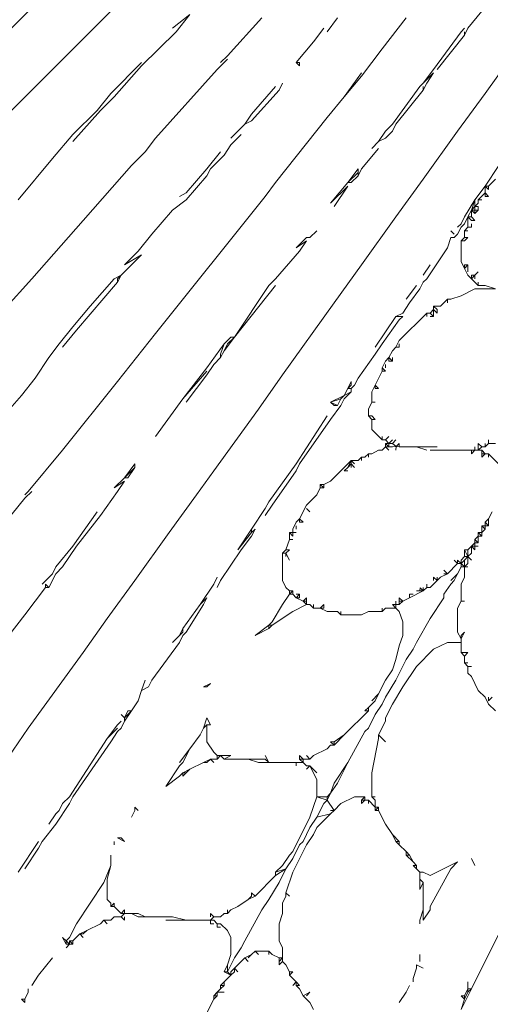
# Model space of a CAD drawing. Units: millimetres. Extents: x 0 to 1188, y 0 to 840.
# Drawn here: x 313 to 330, y 399 to 435 of the extents above; entities that cross this region are included whole.
import ezdxf

# ---------------------------------------------------------------- set-up
doc = ezdxf.new("R2010")
doc.units = ezdxf.units.MM

msp = doc.modelspace()

# ---------------------------------------------------------------- linework, layer by layer
at = {"lineweight": 0}
for p, q in [((317.04, 436.076), (311.415, 430.451)), ((311.915, 433.951), (314.04, 436.076)), ((319.29, 435.326), (318.665, 434.826)), ((319.29, 435.326), (318.79, 434.701)), ((321.915, 435.201), (320.665, 433.826)), ((324.29, 434.701), (324.665, 435.201)), ((326.29, 434.076), (327.165, 435.201)), ((329.915, 435.451), (329.415, 434.826)), ((323.79, 434.326), (324.165, 434.826)), ((329.29, 434.826), (329.165, 434.701)), ((329.29, 434.576), (329.415, 434.826)), ((317.54, 433.451), (318.79, 434.701)), ((329.165, 434.701), (328.165, 433.326)), ((329.29, 434.576), (328.29, 433.326)), ((329.29, 434.576), (329.29, 434.701)), ((323.165, 433.576), (323.79, 434.326)), ((330.04, 432.451), (331.29, 434.201)), ((320.415, 433.576), (320.665, 433.826)), ((326.29, 434.076), (325.54, 433.076)), ((317.54, 433.576), (316.415, 432.451)), ((317.54, 433.451), (316.54, 432.326)), ((320.665, 433.701), (320.29, 433.326)), ((323.29, 433.576), (323.165, 433.576)), ((323.165, 433.576), (323.29, 433.451)), ((323.29, 433.451), (323.29, 433.576)), ((318.04, 430.826), (320.29, 433.326)), ((325.54, 433.201), (324.915, 432.326)), ((324.915, 432.326), (325.54, 433.076)), ((328.165, 433.326), (327.79, 432.826)), ((327.79, 432.826), (328.165, 433.201)), ((328.165, 433.201), (327.915, 432.826)), ((321.54, 431.701), (322.415, 432.701)), ((322.665, 432.826), (322.54, 432.576)), ((327.665, 432.701), (326.665, 431.326)), ((327.79, 432.826), (327.665, 432.701)), ((327.915, 432.826), (327.79, 432.576)), ((327.79, 432.576), (327.79, 432.701)), ((316.415, 432.451), (315.915, 431.826)), ((316.04, 431.826), (316.54, 432.326)), ((322.54, 432.576), (321.54, 431.451)), ((324.29, 431.576), (324.915, 432.326)), ((327.79, 432.576), (326.79, 431.326)), ((330.04, 432.451), (329.04, 431.076)), ((315.915, 431.826), (315.04, 430.951)), ((316.04, 431.826), (315.04, 430.701)), ((321.29, 431.326), (321.54, 431.701)), ((320.79, 430.826), (321.29, 431.326)), ((321.54, 431.451), (321.29, 431.326)), ((322.415, 429.201), (324.29, 431.576)), ((326.665, 431.326), (326.415, 431.076)), ((326.79, 431.326), (326.665, 431.076)), ((315.04, 430.951), (314.29, 430.076)), ((321.165, 430.951), (320.79, 430.576)), ((326.415, 431.076), (326.165, 430.701)), ((326.415, 430.826), (326.665, 431.076)), ((327.79, 429.326), (329.04, 431.076)), ((317.665, 430.326), (318.04, 430.826)), ((320.79, 430.576), (320.54, 430.201)), ((325.915, 430.451), (326.165, 430.701)), ((326.165, 430.701), (326.415, 430.826)), ((317.165, 429.826), (317.665, 430.326)), ((319.915, 429.701), (320.415, 430.326)), ((320.54, 430.201), (320.04, 429.701)), ((325.54, 429.701), (326.165, 430.451)), ((314.29, 430.076), (313.04, 428.576)), ((317.165, 429.826), (315.415, 427.826)), ((330.54, 429.826), (330.04, 429.076)), ((319.915, 429.701), (319.165, 428.826)), ((319.915, 429.451), (319.165, 428.576)), ((320.04, 429.701), (319.915, 429.451)), ((325.415, 429.701), (325.04, 429.201)), ((325.04, 429.201), (325.415, 429.576)), ((325.165, 429.201), (325.415, 429.451)), ((325.415, 429.576), (325.415, 429.701)), ((325.54, 429.701), (325.415, 429.451)), ((325.415, 429.451), (325.415, 429.576)), ((322.415, 429.201), (322.04, 428.701)), ((324.415, 428.451), (325.04, 429.201)), ((325.04, 429.076), (324.415, 428.451)), ((325.04, 429.076), (324.54, 428.326)), ((325.165, 429.201), (325.04, 429.201)), ((327.79, 429.326), (326.79, 427.951)), ((329.665, 428.576), (330.04, 429.076)), ((330.04, 429.076), (330.165, 429.076)), ((330.04, 429.076), (330.165, 428.951)), ((330.04, 428.826), (330.04, 429.076)), ((330.415, 429.326), (330.165, 429.076)), ((330.165, 428.951), (330.165, 429.076)), ((318.915, 428.701), (319.165, 428.826)), ((330.04, 428.826), (329.79, 428.576)), ((330.04, 428.826), (330.165, 428.701)), ((330.04, 428.701), (330.04, 428.826)), ((318.04, 423.701), (322.04, 428.701)), ((318.665, 428.201), (319.165, 428.576)), ((329.29, 427.951), (329.665, 428.576)), ((329.54, 428.201), (329.665, 428.576)), ((329.665, 428.576), (329.665, 428.326)), ((329.665, 428.326), (329.79, 428.451)), ((329.79, 428.576), (329.79, 428.451)), ((329.915, 428.576), (329.79, 428.576)), ((330.165, 428.701), (330.04, 428.701)), ((318.665, 428.201), (317.915, 427.326)), ((329.415, 427.951), (329.54, 428.201)), ((329.665, 428.326), (329.54, 428.201)), ((329.54, 428.201), (329.665, 428.201)), ((329.54, 427.951), (329.54, 428.201)), ((329.665, 428.076), (329.54, 428.201)), ((329.665, 428.201), (329.665, 428.326)), ((329.79, 428.326), (329.665, 428.326)), ((329.665, 428.201), (329.79, 428.201)), ((329.665, 428.201), (329.665, 428.076)), ((329.665, 428.076), (329.79, 428.201)), ((329.79, 428.201), (329.79, 428.326)), ((313.54, 425.701), (315.415, 427.826)), ((326.79, 427.951), (325.54, 426.201)), ((329.04, 427.576), (329.165, 427.701)), ((329.29, 427.951), (329.165, 427.701)), ((329.29, 427.701), (329.165, 427.576)), ((329.29, 427.701), (329.415, 427.951)), ((329.415, 427.951), (329.54, 427.951)), ((329.54, 427.826), (329.415, 427.951)), ((329.415, 427.576), (329.415, 427.951)), ((329.665, 427.826), (329.54, 427.951)), ((329.54, 427.826), (329.665, 427.826)), ((329.54, 427.576), (329.54, 427.701)), ((317.915, 427.326), (317.415, 426.701)), ((323.665, 427.201), (323.915, 427.451)), ((328.79, 427.451), (328.915, 427.326)), ((328.915, 427.201), (329.04, 427.326)), ((329.165, 427.576), (329.04, 427.326)), ((329.29, 427.451), (329.415, 427.576)), ((329.29, 427.451), (329.415, 427.451)), ((329.29, 427.201), (329.29, 427.451)), ((329.415, 427.576), (329.54, 427.576)), ((323.54, 427.201), (323.165, 426.826)), ((323.165, 426.826), (323.54, 427.076)), ((323.54, 427.076), (323.29, 426.701)), ((323.665, 427.201), (323.54, 427.201)), ((328.665, 426.826), (328.79, 427.201)), ((328.915, 427.201), (328.79, 427.201)), ((329.29, 427.201), (329.165, 427.076)), ((329.29, 427.076), (329.165, 427.076)), ((329.165, 427.076), (329.165, 426.326)), ((329.29, 427.076), (329.415, 427.201)), ((329.415, 427.201), (329.29, 427.201)), ((316.79, 425.826), (317.54, 426.576)), ((317.415, 426.701), (316.915, 426.201)), ((317.54, 426.576), (316.915, 426.201)), ((322.415, 425.701), (323.29, 426.701)), ((328.665, 426.826), (327.915, 425.701)), ((325.54, 426.201), (324.54, 424.826)), ((328.04, 426.201), (327.79, 425.826)), ((329.165, 426.326), (329.29, 426.076)), ((329.29, 426.076), (329.415, 426.201)), ((329.415, 426.201), (329.29, 426.201)), ((329.29, 426.201), (329.29, 426.076)), ((329.415, 426.201), (329.415, 425.951)), ((329.29, 426.076), (329.415, 425.826)), ((329.79, 425.951), (329.665, 425.826)), ((313.54, 425.701), (312.54, 424.576)), ((316.665, 425.576), (315.165, 423.826)), ((316.54, 425.701), (315.665, 424.701)), ((316.54, 425.701), (316.79, 425.826)), ((316.79, 425.826), (316.665, 425.576)), ((316.79, 425.826), (316.665, 425.701)), ((316.665, 425.701), (316.665, 425.576)), ((322.165, 425.451), (322.415, 425.701)), ((327.79, 425.576), (327.665, 425.326)), ((327.915, 425.701), (327.79, 425.576)), ((329.415, 425.826), (329.54, 425.701)), ((329.54, 425.826), (329.665, 425.826)), ((329.54, 425.701), (329.54, 425.826)), ((329.54, 425.701), (329.665, 425.826)), ((329.79, 425.451), (329.54, 425.701)), ((329.665, 425.826), (329.665, 425.701)), ((329.79, 425.451), (329.79, 425.576)), ((320.915, 423.576), (322.165, 425.451)), ((320.915, 423.576), (322.415, 425.451)), ((327.165, 424.951), (327.54, 425.451)), ((327.29, 424.826), (327.665, 425.326)), ((329.665, 425.326), (329.165, 425.076)), ((329.665, 425.326), (330.415, 425.326)), ((330.04, 425.451), (329.79, 425.451)), ((330.415, 425.326), (330.04, 425.451)), ((322.665, 422.201), (324.54, 424.826)), ((327.29, 424.826), (327.04, 424.451)), ((328.415, 424.701), (328.665, 424.951)), ((328.79, 424.951), (328.665, 424.951)), ((328.665, 424.951), (328.665, 424.826)), ((329.165, 425.076), (328.79, 424.951)), ((315.04, 423.951), (315.665, 424.701)), ((327.04, 424.451), (326.79, 424.326)), ((327.915, 424.451), (326.915, 423.451)), ((327.915, 424.326), (327.915, 424.451)), ((327.915, 424.451), (328.04, 424.451)), ((328.165, 424.576), (328.04, 424.451)), ((328.165, 424.326), (328.04, 424.451)), ((328.29, 424.576), (328.165, 424.701)), ((328.165, 424.701), (328.165, 424.576)), ((328.165, 424.701), (328.415, 424.701)), ((328.29, 424.451), (328.165, 424.576)), ((328.165, 424.326), (328.165, 424.576)), ((328.29, 424.576), (328.29, 424.451)), ((326.79, 424.326), (326.04, 423.201)), ((326.29, 423.326), (326.915, 424.201)), ((326.79, 424.326), (327.04, 424.326)), ((327.04, 424.326), (326.915, 424.201)), ((328.04, 424.326), (328.165, 424.326)), ((314.54, 423.326), (315.04, 423.951)), ((315.165, 423.826), (314.665, 423.201)), ((318.04, 423.701), (316.665, 421.951)), ((314.165, 422.826), (314.54, 423.326)), ((320.54, 423.326), (319.915, 422.451)), ((320.415, 422.951), (320.54, 423.326)), ((320.54, 423.326), (320.79, 423.576)), ((320.54, 423.076), (320.915, 423.576)), ((320.54, 423.076), (320.665, 423.326)), ((320.665, 423.326), (320.915, 423.576)), ((320.79, 423.576), (320.915, 423.576)), ((326.29, 423.326), (326.04, 422.951)), ((326.79, 423.201), (326.915, 423.451)), ((326.915, 423.201), (326.915, 423.326)), ((320.415, 422.826), (320.54, 423.076)), ((326.54, 422.826), (326.665, 423.076)), ((326.79, 423.201), (326.665, 423.076)), ((326.79, 423.201), (326.915, 423.201)), ((313.665, 422.076), (314.165, 422.826)), ((320.415, 422.826), (320.165, 422.576)), ((320.415, 422.826), (320.415, 422.951)), ((325.415, 422.076), (326.04, 422.951)), ((326.29, 422.451), (326.415, 422.701)), ((326.54, 422.826), (326.415, 422.701)), ((326.54, 422.701), (326.54, 422.826)), ((326.665, 422.701), (326.54, 422.826)), ((326.665, 422.701), (326.54, 422.701)), ((326.665, 422.826), (326.665, 422.701)), ((319.04, 421.326), (319.915, 422.451)), ((319.915, 422.326), (319.04, 421.326)), ((320.165, 422.576), (319.915, 422.201)), ((326.04, 421.826), (326.29, 422.326)), ((326.29, 422.451), (326.415, 422.326)), ((326.29, 422.451), (326.29, 422.326)), ((326.29, 422.326), (326.415, 422.326)), ((326.415, 422.576), (326.415, 422.451)), ((313.665, 422.076), (313.165, 421.451)), ((316.665, 421.951), (314.665, 419.451)), ((319.915, 422.201), (319.165, 421.201)), ((321.79, 420.951), (322.665, 422.201)), ((325.04, 421.701), (325.165, 421.951)), ((325.165, 421.951), (325.165, 421.826)), ((325.29, 421.826), (325.415, 422.076)), ((324.915, 421.451), (325.04, 421.701)), ((325.165, 421.576), (324.915, 421.451)), ((324.915, 421.326), (325.165, 421.576)), ((325.165, 421.826), (325.04, 421.701)), ((325.04, 421.701), (325.165, 421.701)), ((325.29, 421.826), (325.165, 421.701)), ((325.165, 421.701), (325.165, 421.576)), ((325.915, 421.576), (326.04, 421.826)), ((325.915, 421.576), (325.915, 421.201)), ((326.04, 421.826), (326.165, 421.701)), ((326.04, 421.826), (326.04, 421.701)), ((326.04, 421.701), (326.165, 421.701)), ((312.29, 420.451), (313.165, 421.451)), ((319.04, 421.326), (318.04, 419.951)), ((324.915, 421.451), (324.415, 421.201)), ((324.79, 421.326), (324.415, 421.201)), ((324.665, 421.076), (324.415, 421.201)), ((324.415, 421.201), (324.54, 421.076)), ((324.79, 421.326), (324.665, 421.076)), ((324.915, 421.451), (324.79, 421.326)), ((324.79, 421.076), (324.915, 421.326)), ((325.79, 420.951), (325.915, 421.201)), ((326.04, 421.201), (325.915, 421.201)), ((321.79, 420.951), (320.165, 418.701)), ((324.79, 421.076), (324.415, 420.576)), ((324.54, 421.076), (324.665, 421.076)), ((325.79, 420.701), (325.79, 420.951)), ((324.29, 420.701), (323.165, 418.951)), ((323.29, 418.951), (324.415, 420.576)), ((325.79, 420.701), (325.915, 420.701)), ((325.79, 420.701), (325.915, 420.576)), ((325.915, 420.701), (326.04, 420.576)), ((326.04, 420.576), (325.915, 420.576)), ((325.915, 420.576), (325.915, 420.201)), ((326.29, 419.826), (325.915, 420.201)), ((326.29, 419.951), (326.29, 419.826)), ((326.415, 419.826), (326.29, 419.826)), ((326.415, 419.826), (326.54, 419.951)), ((326.54, 419.701), (326.415, 419.826)), ((326.54, 419.701), (326.665, 419.826)), ((326.665, 419.701), (326.79, 419.826)), ((330.165, 419.826), (330.165, 419.701)), ((313.415, 417.951), (314.665, 419.451)), ((326.165, 419.451), (325.915, 419.326)), ((326.165, 419.451), (326.29, 419.451)), ((326.415, 419.576), (326.29, 419.451)), ((326.54, 419.576), (326.415, 419.701)), ((326.415, 419.701), (326.415, 419.576)), ((326.415, 419.701), (326.54, 419.701)), ((326.54, 419.451), (326.415, 419.576)), ((326.415, 419.576), (326.54, 419.576)), ((326.54, 419.576), (326.54, 419.701)), ((326.54, 419.701), (326.665, 419.701)), ((326.54, 419.576), (326.665, 419.576)), ((326.806, 419.592), (326.665, 419.701)), ((326.806, 419.592), (326.665, 419.576)), ((326.79, 419.451), (326.806, 419.592)), ((326.806, 419.592), (326.915, 419.701)), ((326.915, 419.576), (326.806, 419.592)), ((326.915, 419.576), (326.915, 419.701)), ((327.54, 419.576), (326.915, 419.576)), ((327.54, 419.576), (327.915, 419.451)), ((328.29, 419.576), (327.54, 419.576)), ((329.54, 419.451), (328.04, 419.451)), ((329.665, 419.451), (329.54, 419.326)), ((329.54, 419.326), (329.54, 419.451)), ((329.665, 419.451), (329.54, 419.451)), ((329.665, 419.576), (329.665, 419.451)), ((329.79, 419.451), (329.665, 419.451)), ((329.79, 419.701), (329.915, 419.576)), ((329.79, 419.451), (329.79, 419.701)), ((329.915, 419.576), (329.79, 419.451)), ((329.915, 419.451), (329.79, 419.451)), ((330.04, 419.576), (329.915, 419.576)), ((329.915, 419.326), (329.915, 419.451)), ((330.04, 419.326), (329.915, 419.451)), ((330.04, 419.576), (330.04, 419.701)), ((330.04, 419.576), (330.165, 419.701)), ((330.165, 419.701), (330.415, 419.701)), ((325.165, 419.076), (324.415, 418.326)), ((325.165, 419.076), (325.04, 418.826)), ((325.29, 418.951), (325.165, 419.076)), ((325.165, 419.076), (325.165, 418.951)), ((325.415, 419.076), (325.165, 419.076)), ((325.415, 419.076), (325.54, 419.201)), ((325.665, 419.201), (325.54, 419.201)), ((325.54, 419.201), (325.54, 419.076)), ((325.665, 419.201), (325.79, 419.326)), ((325.79, 419.326), (325.915, 419.326)), ((325.79, 419.326), (325.79, 419.201)), ((330.04, 419.326), (329.915, 419.201)), ((330.04, 419.326), (329.915, 419.326)), ((329.915, 419.326), (329.915, 419.201)), ((330.165, 419.326), (330.04, 419.326)), ((330.165, 419.201), (330.165, 419.326)), ((330.665, 418.826), (330.165, 419.326)), ((317.29, 418.951), (316.915, 418.451)), ((317.29, 418.826), (316.915, 418.451)), ((317.29, 418.826), (317.04, 418.451)), ((317.29, 418.951), (317.29, 418.826)), ((320.165, 418.701), (319.54, 417.826)), ((323.165, 418.951), (322.165, 417.576)), ((322.29, 417.451), (323.165, 418.701)), ((323.29, 418.951), (323.165, 418.701)), ((325.04, 418.826), (324.915, 418.701)), ((324.915, 418.701), (325.04, 418.701)), ((325.165, 418.951), (325.04, 418.826)), ((325.165, 418.951), (325.29, 418.826)), ((325.165, 418.826), (325.165, 418.951)), ((316.915, 418.451), (316.54, 418.076)), ((316.54, 418.076), (316.915, 418.326)), ((316.915, 418.326), (316.665, 417.951)), ((317.04, 418.451), (316.915, 418.451)), ((324.165, 418.201), (324.415, 418.326)), ((313.29, 417.826), (313.415, 417.951)), ((313.54, 417.951), (313.29, 417.701)), ((316.04, 417.076), (316.665, 417.951)), ((324.04, 418.076), (323.915, 417.826)), ((324.165, 418.201), (324.04, 418.201)), ((324.04, 418.201), (324.165, 418.076)), ((324.04, 418.076), (324.04, 418.201)), ((324.165, 418.076), (324.04, 418.076)), ((324.165, 418.201), (324.165, 418.076)), ((313.29, 417.701), (311.665, 415.701)), ((318.54, 416.451), (319.54, 417.826)), ((323.54, 417.451), (323.915, 417.826)), ((321.54, 416.576), (322.04, 417.326)), ((322.04, 417.326), (322.165, 417.576)), ((322.04, 417.076), (322.29, 417.451)), ((323.54, 417.451), (323.29, 416.951)), ((323.54, 417.326), (323.665, 417.201)), ((315.04, 415.951), (315.915, 417.201)), ((315.165, 415.951), (316.04, 417.076)), ((323.165, 416.826), (323.29, 416.951)), ((323.29, 416.951), (323.415, 416.826)), ((323.29, 416.951), (323.29, 416.826)), ((330.04, 416.826), (330.165, 416.951)), ((330.165, 416.951), (330.29, 417.201)), ((330.165, 416.951), (330.165, 416.701)), ((321.04, 415.826), (321.54, 416.576)), ((321.54, 416.451), (321.54, 416.576)), ((321.54, 416.451), (321.665, 416.576)), ((321.54, 416.326), (321.665, 416.576)), ((323.04, 416.576), (323.165, 416.826)), ((323.04, 416.451), (323.04, 416.576)), ((323.165, 416.576), (323.165, 416.701)), ((323.415, 416.826), (323.29, 416.826)), ((329.915, 416.701), (330.04, 416.701)), ((330.04, 416.576), (329.915, 416.701)), ((329.915, 416.451), (329.915, 416.701)), ((330.04, 416.576), (329.915, 416.451)), ((330.04, 416.701), (330.04, 416.826)), ((330.04, 416.826), (330.165, 416.701)), ((330.165, 416.701), (330.04, 416.701)), ((330.04, 416.701), (330.04, 416.576)), ((318.54, 416.451), (317.29, 414.701)), ((321.04, 415.826), (321.54, 416.451)), ((321.165, 415.826), (321.54, 416.326)), ((322.915, 416.201), (322.79, 415.826)), ((322.915, 416.201), (322.915, 416.451)), ((322.915, 416.451), (323.04, 416.451)), ((323.04, 416.326), (322.915, 416.451)), ((322.915, 416.201), (323.04, 416.201)), ((323.04, 416.451), (323.165, 416.451)), ((323.04, 416.326), (323.04, 416.451)), ((329.665, 416.201), (329.79, 416.326)), ((329.79, 416.076), (329.665, 416.201)), ((329.665, 416.201), (329.665, 416.076)), ((329.79, 416.451), (329.915, 416.451)), ((329.915, 416.326), (329.79, 416.451)), ((329.79, 416.451), (329.79, 416.326)), ((329.915, 416.326), (329.79, 416.326)), ((329.79, 416.326), (329.79, 416.076)), ((329.915, 416.451), (329.915, 416.326)), ((315.04, 415.951), (314.415, 415.201)), ((314.665, 415.201), (315.165, 415.951)), ((321.165, 415.826), (320.415, 414.701)), ((322.79, 415.826), (322.665, 415.701)), ((322.79, 415.826), (322.915, 415.826)), ((322.79, 415.701), (322.915, 415.826)), ((329.29, 415.576), (329.29, 415.826)), ((329.415, 415.576), (329.29, 415.826)), ((329.415, 415.826), (329.29, 415.826)), ((329.415, 415.826), (329.54, 415.951)), ((329.415, 415.826), (329.415, 415.576)), ((329.665, 416.076), (329.54, 415.951)), ((329.54, 415.951), (329.665, 415.826)), ((329.665, 415.951), (329.54, 415.951)), ((329.54, 415.701), (329.54, 415.951)), ((329.665, 416.076), (329.79, 416.076)), ((329.665, 415.951), (329.665, 416.076)), ((329.665, 415.826), (329.665, 415.951)), ((329.665, 415.951), (329.79, 415.951)), ((322.665, 415.701), (322.79, 415.701)), ((322.665, 415.701), (322.665, 414.701)), ((322.915, 415.451), (322.79, 415.701)), ((322.79, 415.701), (322.79, 415.576)), ((329.04, 415.326), (328.915, 415.451)), ((329.04, 415.326), (329.04, 415.451)), ((329.165, 415.326), (329.04, 415.451)), ((329.29, 415.576), (329.165, 415.451)), ((329.29, 415.451), (329.165, 415.326)), ((329.165, 415.326), (329.165, 415.451)), ((329.415, 415.576), (329.29, 415.451)), ((329.29, 415.576), (329.415, 415.576)), ((329.29, 415.201), (329.29, 415.451)), ((329.54, 415.701), (329.415, 415.576)), ((329.415, 415.326), (329.415, 415.576)), ((329.54, 415.451), (329.415, 415.576)), ((314.29, 414.951), (314.415, 415.201)), ((314.665, 415.201), (314.415, 414.951)), ((328.54, 415.076), (328.665, 414.951)), ((328.665, 414.951), (329.04, 415.326)), ((329.165, 415.326), (329.04, 415.326)), ((329.165, 415.201), (329.04, 414.951)), ((329.165, 415.326), (329.29, 415.201)), ((329.165, 415.326), (329.165, 415.201)), ((329.29, 415.201), (329.165, 415.201)), ((329.29, 415.201), (329.415, 415.326)), ((329.29, 415.201), (329.415, 415.201)), ((329.29, 415.201), (329.29, 414.826)), ((313.915, 414.576), (314.29, 414.951)), ((314.415, 414.951), (314.165, 414.451)), ((320.29, 414.826), (320.165, 414.576)), ((328.165, 414.826), (328.29, 414.701)), ((328.165, 414.701), (328.165, 414.826)), ((328.415, 414.826), (328.29, 414.701)), ((328.29, 414.826), (328.29, 414.701)), ((328.415, 414.826), (328.665, 414.951)), ((328.54, 414.951), (328.665, 414.951)), ((329.04, 414.951), (328.79, 414.701)), ((328.915, 414.701), (329.04, 414.951)), ((329.29, 414.826), (329.165, 414.576)), ((314.04, 414.451), (313.29, 413.451)), ((314.04, 414.576), (314.04, 414.451)), ((314.165, 414.451), (314.04, 414.576)), ((314.04, 414.451), (314.165, 414.451)), ((317.29, 414.701), (316.29, 413.326)), ((319.665, 413.826), (320.165, 414.576)), ((320.415, 414.701), (320.29, 414.451)), ((322.665, 414.701), (322.79, 414.451)), ((322.915, 414.326), (322.79, 414.451)), ((327.679, 414.436), (327.665, 414.326)), ((327.679, 414.436), (327.79, 414.326)), ((327.79, 414.451), (327.79, 414.326)), ((327.79, 414.326), (327.915, 414.451)), ((327.915, 414.576), (327.915, 414.451)), ((327.915, 414.451), (328.04, 414.451)), ((328.29, 414.701), (328.04, 414.451)), ((328.79, 414.576), (328.54, 414.201)), ((328.79, 414.576), (328.915, 414.701)), ((329.165, 414.576), (329.165, 413.951)), ((319.915, 414.076), (319.665, 413.826)), ((319.915, 414.076), (319.79, 413.826)), ((322.915, 414.201), (322.665, 413.826)), ((322.915, 414.201), (322.915, 414.326)), ((323.04, 414.326), (322.915, 414.201)), ((322.915, 414.326), (323.04, 414.326)), ((322.915, 414.201), (323.04, 414.201)), ((323.04, 414.201), (323.04, 414.326)), ((323.165, 414.076), (323.04, 414.201)), ((323.29, 414.201), (323.165, 414.076)), ((323.29, 414.201), (323.165, 414.201)), ((323.415, 413.951), (323.165, 414.076)), ((323.165, 414.076), (323.29, 414.076)), ((323.29, 414.201), (323.29, 414.076)), ((323.415, 413.951), (323.54, 414.076)), ((323.54, 414.076), (323.54, 413.951)), ((327.04, 413.951), (326.915, 414.076)), ((326.915, 414.076), (326.915, 413.951)), ((327.04, 413.951), (327.29, 414.076)), ((327.79, 414.326), (327.29, 414.076)), ((327.29, 414.201), (327.29, 414.076)), ((327.415, 414.201), (327.29, 414.201)), ((327.665, 414.326), (327.54, 414.326)), ((327.665, 414.326), (327.79, 414.326)), ((328.04, 413.326), (328.54, 414.076)), ((328.54, 414.201), (328.54, 414.076)), ((319.665, 413.826), (319.04, 412.951)), ((319.79, 413.826), (319.165, 412.826)), ((322.29, 413.201), (322.665, 413.826)), ((323.04, 413.576), (323.54, 413.826)), ((323.54, 413.826), (323.415, 413.951)), ((323.415, 413.951), (323.54, 413.951)), ((323.54, 413.951), (323.54, 413.826)), ((323.54, 413.826), (323.665, 413.826)), ((323.665, 413.826), (323.79, 413.701)), ((323.79, 413.701), (323.79, 413.826)), ((324.04, 413.701), (323.79, 413.701)), ((324.04, 413.701), (324.165, 413.826)), ((324.04, 413.701), (324.165, 413.701)), ((324.04, 413.701), (324.29, 413.576)), ((324.165, 413.826), (324.165, 413.701)), ((326.29, 413.576), (326.29, 413.701)), ((326.415, 413.701), (326.29, 413.576)), ((326.79, 413.701), (326.415, 413.701)), ((326.665, 413.826), (326.79, 413.701)), ((326.79, 413.826), (326.665, 413.826)), ((326.79, 413.951), (326.79, 413.826)), ((326.79, 413.701), (326.79, 413.826)), ((326.915, 413.826), (326.79, 413.826)), ((326.915, 413.576), (326.79, 413.701)), ((326.915, 413.951), (327.04, 413.951)), ((327.04, 413.951), (326.915, 413.826)), ((326.915, 413.951), (326.915, 413.826)), ((329.04, 413.701), (329.165, 413.951)), ((329.04, 413.701), (329.04, 412.826)), ((329.29, 413.951), (329.165, 413.951)), ((312.415, 412.326), (313.29, 413.451)), ((315.415, 412.076), (316.29, 413.326)), ((323.04, 413.576), (322.29, 413.076)), ((324.665, 413.576), (324.29, 413.576)), ((324.79, 413.451), (324.665, 413.576)), ((324.79, 413.576), (324.79, 413.451)), ((324.79, 413.451), (325.54, 413.451)), ((325.54, 413.451), (325.79, 413.576)), ((326.29, 413.576), (325.79, 413.576)), ((326.915, 413.576), (327.04, 413.201)), ((327.54, 412.451), (328.04, 413.326)), ((318.915, 412.701), (319.04, 412.951)), ((319.04, 412.951), (319.04, 412.826)), ((322.165, 413.076), (321.665, 412.701)), ((321.665, 412.701), (322.165, 412.951)), ((322.165, 413.076), (322.29, 413.201)), ((322.165, 412.951), (322.165, 413.076)), ((322.165, 412.951), (322.29, 413.076)), ((322.29, 413.076), (322.165, 413.076)), ((327.04, 412.701), (327.04, 413.201)), ((318.665, 412.451), (318.915, 412.701)), ((319.04, 412.826), (318.915, 412.701)), ((319.04, 412.701), (318.915, 412.451)), ((319.04, 412.701), (319.165, 412.826)), ((327.04, 412.701), (326.915, 412.326)), ((329.165, 412.576), (329.04, 412.826)), ((329.165, 412.701), (329.29, 412.826)), ((329.29, 412.826), (329.165, 412.576)), ((329.165, 412.576), (329.165, 412.701)), ((329.165, 412.576), (329.165, 412.451)), ((317.915, 411.076), (318.915, 412.451)), ((326.79, 411.826), (326.915, 412.326)), ((327.415, 412.201), (327.54, 412.451)), ((328.165, 412.201), (328.665, 412.451)), ((328.665, 412.451), (329.165, 412.451)), ((329.165, 412.076), (329.165, 412.451)), ((315.415, 412.076), (313.415, 409.326)), ((327.415, 412.201), (327.165, 411.826)), ((327.54, 411.576), (328.165, 412.201)), ((329.165, 412.076), (329.29, 411.951)), ((329.415, 412.076), (329.165, 412.076)), ((329.415, 412.076), (329.29, 411.951)), ((329.29, 411.701), (329.29, 411.951)), ((326.79, 411.826), (326.665, 411.451)), ((327.165, 411.826), (326.79, 411.076)), ((327.04, 410.826), (327.54, 411.576)), ((329.415, 411.576), (329.29, 411.701)), ((329.415, 411.701), (329.29, 411.701)), ((329.415, 411.576), (329.54, 411.576)), ((329.415, 411.576), (329.415, 411.326)), ((326.415, 411.076), (326.665, 411.451)), ((329.415, 411.326), (329.54, 411.201)), ((329.79, 410.701), (329.54, 411.201)), ((317.54, 410.701), (317.665, 411.076)), ((317.54, 410.701), (317.79, 410.826)), ((317.915, 411.076), (317.79, 410.826)), ((319.79, 410.826), (320.04, 410.951)), ((319.915, 410.826), (319.79, 410.826)), ((320.04, 410.951), (319.915, 410.826)), ((326.165, 410.576), (326.415, 411.076)), ((326.79, 411.076), (326.415, 410.451)), ((326.665, 410.201), (327.04, 410.826)), ((317.415, 410.326), (317.54, 410.701)), ((326.165, 410.576), (325.915, 410.326)), ((326.04, 410.326), (326.165, 410.576)), ((326.415, 410.451), (326.29, 410.201)), ((330.04, 410.451), (329.79, 410.701)), ((330.165, 410.201), (330.04, 410.451)), ((330.29, 410.451), (330.165, 410.326)), ((330.165, 410.451), (330.165, 410.326)), ((317.415, 410.326), (317.165, 409.951)), ((325.79, 410.076), (325.665, 409.951)), ((325.79, 410.076), (326.04, 410.326)), ((325.79, 410.076), (325.79, 409.951)), ((326.29, 410.201), (326.04, 409.826)), ((326.665, 410.201), (326.415, 409.701)), ((330.415, 409.951), (330.165, 410.201)), ((316.79, 409.826), (316.915, 409.701)), ((317.165, 409.951), (316.915, 409.701)), ((316.915, 409.576), (317.165, 409.951)), ((316.915, 409.701), (317.04, 409.951)), ((316.915, 409.701), (316.915, 409.576)), ((317.04, 409.951), (317.165, 409.951)), ((319.79, 409.326), (319.915, 409.701)), ((319.915, 409.701), (320.04, 409.451)), ((325.79, 409.951), (324.915, 409.076)), ((325.665, 409.951), (325.79, 409.951)), ((325.79, 409.326), (326.04, 409.826)), ((326.415, 409.701), (326.415, 409.576)), ((316.665, 409.451), (316.29, 408.951)), ((316.665, 409.451), (316.79, 409.576)), ((316.79, 409.326), (316.915, 409.576)), ((319.915, 409.451), (319.79, 409.326)), ((320.04, 409.451), (319.915, 409.451)), ((319.915, 408.826), (319.915, 409.451)), ((326.415, 409.576), (326.165, 409.076)), ((313.415, 409.326), (312.04, 407.326)), ((316.29, 408.951), (316.665, 409.326)), ((316.415, 408.826), (316.665, 409.201)), ((316.665, 409.201), (316.79, 409.326)), ((319.665, 409.076), (319.29, 408.576)), ((319.665, 409.076), (319.79, 409.326)), ((324.54, 408.826), (324.915, 409.076)), ((324.915, 409.076), (324.54, 408.701)), ((325.665, 409.201), (325.04, 408.076)), ((325.79, 409.326), (325.665, 409.201)), ((326.165, 408.951), (326.165, 409.076)), ((326.165, 409.076), (326.415, 408.826)), ((316.29, 408.951), (314.915, 406.826)), ((316.415, 408.826), (315.04, 406.826)), ((320.165, 408.451), (319.915, 408.826)), ((324.29, 408.576), (324.415, 408.701)), ((324.415, 408.826), (324.54, 408.826)), ((324.415, 408.826), (324.54, 408.701)), ((324.415, 408.701), (324.54, 408.701)), ((324.54, 408.701), (324.54, 408.826)), ((326.165, 408.951), (325.915, 407.701)), ((318.915, 408.076), (319.29, 408.576)), ((319.29, 408.576), (319.04, 408.076)), ((320.165, 408.451), (320.29, 408.326)), ((320.415, 408.326), (320.29, 408.201)), ((320.415, 408.326), (320.29, 408.326)), ((320.29, 408.326), (320.29, 408.201)), ((320.415, 408.326), (320.54, 408.201)), ((320.79, 408.326), (320.415, 408.326)), ((320.54, 408.201), (320.79, 408.326)), ((322.04, 408.326), (322.165, 408.076)), ((323.29, 408.326), (323.415, 408.201)), ((323.29, 408.201), (323.29, 408.326)), ((323.665, 408.201), (323.54, 408.326)), ((323.79, 408.326), (323.665, 408.201)), ((323.79, 408.326), (324.29, 408.576)), ((318.915, 407.951), (318.415, 407.201)), ((318.915, 407.951), (319.04, 408.076)), ((319.29, 407.826), (319.79, 408.076)), ((319.79, 408.076), (320.04, 408.201)), ((319.79, 408.076), (319.915, 408.076)), ((320.04, 408.201), (319.915, 408.076)), ((320.04, 408.201), (320.29, 408.201)), ((320.165, 408.076), (320.04, 408.201)), ((320.54, 408.201), (321.415, 408.201)), ((321.415, 408.201), (321.79, 408.076)), ((321.415, 408.201), (322.04, 408.201)), ((322.165, 408.076), (321.79, 408.076)), ((322.165, 408.076), (322.04, 408.201)), ((323.165, 408.076), (322.165, 408.076)), ((323.165, 408.076), (323.415, 408.076)), ((323.165, 407.951), (323.165, 408.076)), ((323.415, 408.076), (323.29, 408.201)), ((323.29, 408.201), (323.415, 408.201)), ((323.415, 408.201), (323.665, 408.201)), ((323.415, 408.201), (323.415, 408.076)), ((323.54, 407.951), (323.415, 408.076)), ((323.54, 407.826), (323.665, 407.951)), ((323.665, 407.951), (323.54, 407.951)), ((323.915, 407.701), (323.665, 407.951)), ((323.915, 407.451), (323.665, 407.951)), ((324.54, 407.326), (325.04, 408.076)), ((324.665, 407.326), (325.04, 408.076)), ((318.415, 407.201), (318.915, 407.576)), ((319.04, 407.701), (318.915, 407.576)), ((319.29, 407.826), (319.04, 407.701)), ((319.165, 407.701), (319.04, 407.701)), ((319.04, 407.701), (319.04, 407.576)), ((319.04, 407.576), (319.165, 407.701)), ((319.165, 407.701), (319.29, 407.826)), ((325.915, 406.826), (325.915, 407.701)), ((323.915, 407.451), (323.915, 406.826)), ((324.415, 406.951), (324.665, 407.326)), ((324.54, 407.326), (324.415, 406.951)), ((314.665, 406.576), (314.915, 406.826)), ((315.04, 406.826), (314.915, 406.576)), ((323.915, 406.826), (323.665, 406.076)), ((324.29, 406.826), (323.915, 406.826)), ((323.915, 406.826), (324.29, 406.701)), ((324.29, 406.826), (324.415, 406.951)), ((324.415, 406.951), (324.29, 406.701)), ((324.29, 406.701), (324.29, 406.826)), ((325.29, 406.826), (324.79, 406.576)), ((325.29, 406.826), (325.665, 406.826)), ((325.665, 406.826), (325.54, 406.701)), ((325.665, 406.701), (325.665, 406.826)), ((325.915, 406.826), (326.04, 406.826)), ((326.04, 406.701), (325.915, 406.826)), ((314.915, 406.576), (314.415, 405.826)), ((314.54, 406.326), (314.665, 406.576)), ((324.165, 406.576), (323.915, 406.076)), ((324.29, 406.701), (324.165, 406.576)), ((324.54, 406.326), (324.29, 406.701)), ((324.79, 406.576), (324.54, 406.326)), ((325.54, 406.576), (325.54, 406.701)), ((325.54, 406.701), (325.665, 406.701)), ((325.665, 406.701), (325.54, 406.576)), ((325.665, 406.701), (325.79, 406.701)), ((325.79, 406.576), (325.79, 406.701)), ((326.04, 406.451), (325.79, 406.701)), ((326.04, 406.451), (326.04, 406.701)), ((314.415, 406.201), (314.165, 405.826)), ((314.54, 406.326), (314.415, 406.201)), ((317.165, 406.076), (317.29, 406.326)), ((317.29, 406.326), (317.29, 406.451)), ((317.415, 406.326), (317.29, 406.451)), ((323.915, 406.076), (324.415, 406.201)), ((324.415, 406.201), (323.915, 405.701)), ((324.415, 406.326), (324.54, 406.326)), ((324.54, 406.326), (324.415, 406.201)), ((326.04, 406.326), (326.04, 406.451)), ((326.04, 406.326), (326.165, 406.451)), ((326.165, 406.451), (326.04, 406.451)), ((326.165, 406.326), (326.04, 406.326)), ((326.165, 406.326), (326.165, 406.451)), ((326.415, 405.826), (326.165, 406.326)), ((313.915, 405.201), (314.415, 405.826)), ((323.665, 406.076), (323.04, 404.826)), ((323.915, 406.076), (323.665, 405.701)), ((326.415, 405.826), (326.665, 405.451)), ((323.415, 405.201), (323.665, 405.701)), ((323.79, 405.451), (323.54, 405.076)), ((323.79, 405.451), (323.915, 405.701)), ((326.79, 405.201), (326.665, 405.451)), ((326.915, 405.201), (326.665, 405.451)), ((313.79, 405.201), (313.04, 404.076)), ((313.79, 404.951), (313.915, 405.201)), ((316.54, 405.076), (316.54, 405.201)), ((316.665, 405.326), (316.79, 405.326)), ((316.915, 405.201), (316.665, 405.326)), ((316.79, 405.326), (316.915, 405.201)), ((323.04, 404.576), (323.29, 405.076)), ((323.54, 405.076), (323.04, 404.076)), ((323.415, 405.201), (323.29, 405.076)), ((326.79, 405.201), (326.915, 405.201)), ((326.915, 405.076), (326.79, 405.201)), ((326.915, 405.201), (326.915, 405.076)), ((326.915, 405.076), (327.165, 404.826)), ((313.29, 404.201), (313.79, 404.951)), ((316.415, 404.326), (316.415, 404.701)), ((322.665, 404.326), (322.915, 404.701)), ((323.04, 404.826), (322.915, 404.701)), ((327.165, 404.701), (327.165, 404.826)), ((327.29, 404.701), (327.165, 404.826)), ((327.415, 404.451), (327.165, 404.701)), ((327.165, 404.701), (327.29, 404.701)), ((327.415, 404.451), (327.29, 404.701)), ((316.165, 403.701), (316.415, 404.326)), ((316.415, 404.326), (316.29, 403.826)), ((322.415, 404.076), (322.665, 404.326)), ((323.04, 404.576), (322.79, 404.201)), ((327.54, 404.326), (327.415, 404.451)), ((327.54, 404.326), (327.415, 404.326)), ((327.415, 404.326), (327.54, 404.201)), ((327.54, 404.326), (327.54, 404.201)), ((329.04, 404.451), (328.04, 403.951)), ((328.79, 404.201), (329.04, 404.451)), ((329.54, 404.576), (329.665, 404.326)), ((322.79, 404.201), (322.415, 403.951)), ((322.79, 404.201), (322.415, 404.076)), ((322.415, 404.076), (322.415, 403.951)), ((322.54, 403.701), (322.79, 404.201)), ((322.79, 403.326), (323.04, 404.076)), ((327.54, 404.201), (327.665, 404.076)), ((327.79, 404.076), (327.665, 404.076)), ((327.665, 404.076), (327.665, 403.826)), ((327.79, 404.076), (328.04, 403.951)), ((328.79, 404.201), (328.04, 402.826)), ((315.165, 402.201), (316.165, 403.701)), ((316.29, 403.826), (316.29, 403.076)), ((321.665, 403.201), (322.415, 403.951)), ((322.54, 403.701), (322.165, 403.076)), ((327.665, 403.826), (327.79, 403.701)), ((327.665, 403.451), (327.665, 403.826)), ((327.79, 403.701), (327.665, 403.451)), ((327.79, 403.701), (327.79, 402.701)), ((321.54, 403.326), (321.665, 403.201)), ((321.54, 403.201), (321.54, 403.326)), ((322.915, 403.201), (322.79, 403.326)), ((322.79, 403.326), (322.79, 403.201)), ((316.415, 402.951), (316.29, 403.076)), ((316.415, 402.951), (316.415, 402.826)), ((316.415, 402.826), (316.54, 402.951)), ((316.54, 402.951), (316.54, 402.826)), ((321.04, 402.826), (321.415, 403.076)), ((321.415, 403.076), (321.54, 403.201)), ((321.415, 403.076), (321.665, 403.201)), ((321.915, 402.701), (322.165, 403.076)), ((322.79, 403.201), (322.665, 402.951)), ((322.665, 402.951), (322.665, 402.576)), ((316.54, 402.826), (316.415, 402.826)), ((316.54, 402.826), (316.79, 402.576)), ((316.79, 402.576), (316.915, 402.701)), ((316.915, 402.576), (316.79, 402.451)), ((316.915, 402.576), (316.79, 402.576)), ((316.915, 402.701), (316.915, 402.576)), ((316.915, 402.576), (317.165, 402.576)), ((317.165, 402.576), (317.415, 402.576)), ((317.415, 402.451), (317.165, 402.576)), ((317.665, 402.451), (317.415, 402.576)), ((320.165, 402.451), (320.04, 402.576)), ((320.04, 402.576), (320.04, 402.451)), ((320.54, 402.576), (320.415, 402.451)), ((320.665, 402.576), (320.54, 402.576)), ((320.665, 402.701), (320.665, 402.576)), ((320.665, 402.576), (320.79, 402.701)), ((320.79, 402.701), (321.04, 402.826)), ((321.29, 401.576), (321.915, 402.701)), ((322.665, 402.576), (322.54, 402.201)), ((327.665, 402.326), (327.79, 402.701)), ((328.04, 402.701), (327.79, 402.326)), ((327.79, 402.701), (327.79, 402.326)), ((328.04, 402.701), (328.04, 402.826)), ((315.165, 402.201), (314.915, 401.701)), ((315.54, 401.951), (316.04, 402.201)), ((316.165, 402.326), (316.04, 402.201)), ((316.165, 402.326), (316.29, 402.201)), ((316.415, 402.326), (316.165, 402.326)), ((316.54, 402.451), (316.415, 402.326)), ((316.54, 402.451), (316.79, 402.451)), ((316.79, 402.451), (316.915, 402.326)), ((316.915, 402.326), (316.915, 402.451)), ((317.415, 402.451), (317.665, 402.451)), ((318.665, 402.451), (317.665, 402.451)), ((318.415, 402.326), (319.165, 402.326)), ((319.165, 402.326), (318.665, 402.451)), ((320.04, 402.326), (319.165, 402.326)), ((320.04, 402.326), (320.165, 402.451)), ((320.165, 402.326), (320.04, 402.326)), ((320.04, 402.326), (320.04, 402.201)), ((320.165, 402.201), (320.04, 402.201)), ((320.415, 402.451), (320.165, 402.451)), ((320.165, 402.326), (320.29, 402.201)), ((320.29, 402.201), (320.415, 402.201)), ((320.29, 402.201), (320.29, 402.076)), ((320.665, 401.951), (320.415, 402.201)), ((322.54, 401.576), (322.54, 402.201)), ((327.665, 402.326), (327.665, 402.201)), ((315.29, 401.826), (315.04, 401.576)), ((315.54, 401.951), (315.29, 401.826)), ((315.415, 401.701), (315.29, 401.826)), ((315.29, 401.826), (315.415, 401.826)), ((315.54, 401.951), (315.415, 401.826)), ((320.415, 402.076), (320.29, 402.076)), ((320.665, 401.951), (320.79, 401.701)), ((330.665, 402.076), (329.54, 399.826)), ((314.665, 401.701), (314.79, 401.451)), ((314.79, 401.576), (314.665, 401.701)), ((314.915, 401.701), (314.79, 401.576)), ((314.915, 401.451), (314.79, 401.576)), ((314.79, 401.576), (314.79, 401.451)), ((314.79, 401.451), (314.915, 401.451)), ((314.79, 401.326), (314.915, 401.451)), ((314.915, 401.576), (315.04, 401.576)), ((314.915, 401.451), (314.915, 401.576)), ((315.04, 401.451), (314.915, 401.576)), ((314.915, 401.451), (315.04, 401.451)), ((315.04, 401.451), (315.04, 401.576)), ((320.79, 401.701), (320.79, 401.076)), ((321.29, 401.576), (321.165, 401.326)), ((322.54, 401.576), (322.665, 401.326)), ((321.165, 401.326), (320.915, 400.951)), ((321.665, 401.201), (321.54, 401.076)), ((321.665, 401.201), (322.165, 401.201)), ((321.665, 401.201), (321.79, 401.076)), ((322.165, 401.076), (322.165, 401.201)), ((322.29, 401.076), (322.165, 401.201)), ((322.665, 401.326), (322.665, 400.951)), ((313.79, 400.326), (314.29, 400.951)), ((320.79, 401.076), (320.665, 400.701)), ((320.665, 400.451), (320.915, 400.951)), ((321.29, 400.951), (320.915, 400.576)), ((321.29, 400.951), (321.54, 401.076)), ((321.29, 400.951), (321.415, 400.826)), ((321.54, 401.076), (321.415, 400.951)), ((322.54, 400.951), (322.29, 401.076)), ((322.54, 400.951), (322.54, 400.826)), ((322.54, 400.826), (322.665, 400.951)), ((322.665, 400.951), (322.54, 400.951)), ((322.54, 400.701), (322.54, 400.826)), ((322.54, 400.701), (322.665, 400.826)), ((322.665, 400.826), (322.665, 400.951)), ((322.79, 400.701), (322.665, 400.826)), ((327.665, 400.826), (327.665, 401.076)), ((320.54, 400.451), (320.665, 400.701)), ((320.665, 400.451), (320.54, 400.451)), ((320.54, 400.451), (320.79, 400.326)), ((320.665, 400.451), (320.665, 400.701)), ((320.665, 400.451), (320.79, 400.326)), ((320.915, 400.576), (320.79, 400.451)), ((320.79, 400.451), (320.79, 400.326)), ((320.79, 400.326), (320.915, 400.451)), ((320.915, 400.451), (320.915, 400.576)), ((321.04, 400.451), (320.915, 400.576)), ((322.915, 400.451), (322.79, 400.701)), ((322.915, 400.326), (323.04, 400.451)), ((323.04, 400.451), (322.915, 400.451)), ((322.915, 400.451), (322.915, 400.326)), ((327.415, 400.201), (327.54, 400.576)), ((327.54, 400.701), (327.79, 400.576)), ((327.54, 400.576), (327.54, 400.701)), ((313.79, 400.326), (313.54, 399.951)), ((320.415, 399.951), (320.54, 400.076)), ((320.54, 400.076), (320.79, 400.326)), ((320.54, 400.076), (320.54, 399.951)), ((323.165, 400.076), (322.915, 400.326)), ((323.04, 399.951), (323.165, 400.076)), ((323.29, 399.951), (323.165, 400.076)), ((323.165, 400.076), (323.165, 399.951)), ((327.415, 400.201), (327.415, 400.076)), ((329.415, 399.826), (329.415, 400.076)), ((313.415, 399.701), (313.29, 399.451)), ((313.415, 399.701), (313.415, 399.826)), ((320.29, 399.701), (320.165, 399.576)), ((320.415, 399.826), (320.29, 399.701)), ((320.29, 399.576), (320.29, 399.701)), ((320.29, 399.701), (320.54, 399.701)), ((320.415, 399.826), (320.415, 399.951)), ((320.415, 399.951), (320.54, 399.951)), ((320.415, 399.826), (320.54, 399.951)), ((323.29, 399.951), (323.165, 399.951)), ((323.165, 399.951), (323.29, 399.826)), ((323.415, 399.576), (323.29, 399.826)), ((323.665, 399.701), (323.415, 399.576)), ((323.54, 399.576), (323.665, 399.701)), ((326.915, 399.326), (327.165, 399.701)), ((327.29, 399.951), (327.165, 399.701)), ((329.54, 399.826), (329.165, 399.076)), ((329.415, 399.826), (329.29, 399.576)), ((329.415, 399.701), (329.29, 399.451)), ((329.415, 399.701), (329.415, 399.826)), ((329.415, 399.701), (329.54, 399.826)), ((329.54, 399.826), (329.415, 399.826)), ((313.29, 399.326), (313.165, 399.451)), ((313.29, 399.451), (313.165, 399.451)), ((313.29, 399.451), (313.29, 399.326)), ((319.915, 398.951), (320.165, 399.451)), ((320.165, 399.576), (320.165, 399.451)), ((320.165, 399.451), (320.29, 399.576)), ((320.29, 399.576), (320.165, 399.576)), ((323.665, 399.326), (323.415, 399.576)), ((323.79, 399.076), (323.665, 399.326)), ((329.165, 399.576), (329.29, 399.576)), ((329.165, 399.576), (329.29, 399.451)), ((329.165, 399.076), (329.29, 399.451)), ((329.29, 399.451), (329.29, 399.576))]:
    msp.add_line(p, q, dxfattribs=at)

doc.saveas('drawing.dxf')
